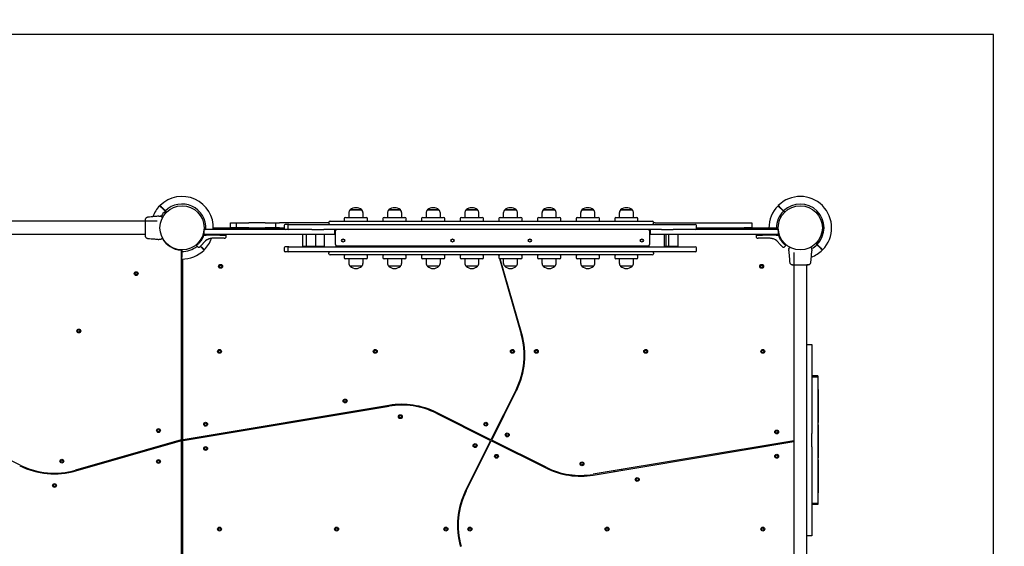
# Model space of a CAD drawing. Units: millimetres. Extents: x 1896 to 14949, y 1569 to 17451.
# Drawn here: x 11085 to 13633, y 11269 to 12633 of the extents above; entities that cross this region are included whole.
import ezdxf

# ---------------------------------------------------------------- set-up
doc = ezdxf.new("R2010")
doc.units = ezdxf.units.MM
doc.header["$LTSCALE"] = 500
doc.layers.add('STREFA', color=102, linetype='Continuous')
doc.layers.add('WYLEWKI_BETONOWE', color=52, linetype='Continuous')

msp = doc.modelspace()

# ---------------------------------------------------------------- linework, layer by layer
at = {"color": 7, "linetype": 'Continuous', "lineweight": 25}
for p, q in [((11448.3, 12151.7), (11447.6, 12151)), ((11453.7, 12144.8), (11461.4, 12137.1)), ((11462.1, 12137.9), (11454.4, 12145.5)), ((11461.4, 12137.1), (11462.1, 12137.9)), ((11936.7, 12131.8), (11936.7, 12120.9)), ((11940.2, 12140.3), (11970.2, 12140.3)), ((11955.2, 12140.3), (11940.2, 12140.3)), ((11970.2, 12140.3), (11955.2, 12140.3)), ((11973.7, 12120.9), (11973.7, 12131.8)), ((12036.7, 12131.8), (12036.7, 12120.9)), ((12040.2, 12140.3), (12070.2, 12140.3)), ((12055.2, 12140.3), (12040.2, 12140.3)), ((12070.2, 12140.3), (12055.2, 12140.3)), ((12073.7, 12120.9), (12073.7, 12131.8)), ((12136.7, 12131.8), (12136.7, 12120.9)), ((12140.2, 12140.3), (12170.2, 12140.3)), ((12155.2, 12140.3), (12140.2, 12140.3)), ((12170.2, 12140.3), (12155.2, 12140.3)), ((12173.7, 12120.9), (12173.7, 12131.8)), ((12236.7, 12131.8), (12236.7, 12120.9)), ((12240.2, 12140.3), (12270.2, 12140.3)), ((12255.2, 12140.3), (12240.2, 12140.3)), ((12270.2, 12140.3), (12255.2, 12140.3)), ((12273.7, 12120.9), (12273.7, 12131.8)), ((12336.7, 12131.8), (12336.7, 12120.9)), ((12340.2, 12140.3), (12370.2, 12140.3)), ((12355.2, 12140.3), (12340.2, 12140.3)), ((12370.2, 12140.3), (12355.2, 12140.3)), ((12373.7, 12120.9), (12373.7, 12131.8)), ((12436.7, 12131.8), (12436.7, 12120.9)), ((12440.2, 12140.3), (12470.2, 12140.3)), ((12455.2, 12140.3), (12440.2, 12140.3)), ((12470.2, 12140.3), (12455.2, 12140.3)), ((12473.7, 12120.9), (12473.7, 12131.8)), ((12536.7, 12131.8), (12536.7, 12120.9)), ((12540.2, 12140.3), (12570.2, 12140.3)), ((12555.2, 12140.3), (12540.2, 12140.3)), ((12570.2, 12140.3), (12555.2, 12140.3)), ((12573.7, 12120.9), (12573.7, 12131.8)), ((12636.7, 12131.8), (12636.7, 12120.9)), ((12640.2, 12140.3), (12670.2, 12140.3)), ((12655.2, 12140.3), (12640.2, 12140.3)), ((12670.2, 12140.3), (12655.2, 12140.3)), ((12673.7, 12120.9), (12673.7, 12131.8)), ((13053.7, 12144.8), (13061.4, 12137.1)), ((13062.1, 12137.9), (13054.4, 12145.5)), ((11441.2, 12110.9), (10500.9, 12110.9)), ((11445.3, 12124), (11443.7, 12124)), ((11454.3, 12120.3), (11454.3, 12120.2)), ((11454.3, 12120.2), (11454.3, 12120.2)), ((11630.2, 12094.1), (11630.2, 12107.1)), ((11630.2, 12107.1), (11636.4, 12107.1)), ((11636.4, 12107.1), (11645.8, 12107.1)), ((11645.8, 12094.1), (11645.8, 12107.1)), ((11645.8, 12107.1), (11677.8, 12107.1)), ((11720.4, 12107.1), (11677.8, 12107.1)), ((11720.4, 12107.1), (11747.6, 12107.1)), ((11747.6, 12094.1), (11747.6, 12107.1)), ((11747.6, 12107.1), (11757.3, 12107.1)), ((11885.2, 12107.1), (11757.3, 12107.1)), ((11885.2, 12105.9), (11885.2, 12107.9)), ((11888.2, 12110.9), (11899.6, 12110.9)), ((11899.6, 12110.9), (12713, 12110.9)), ((11925.2, 12117.9), (11925.2, 12113.9)), ((11928.2, 12120.9), (11982.2, 12120.9)), ((11985.2, 12113.9), (11985.2, 12117.9)), ((12025.2, 12117.9), (12025.2, 12113.9)), ((12028.2, 12120.9), (12082.2, 12120.9)), ((12085.2, 12113.9), (12085.2, 12117.9)), ((12125.2, 12117.9), (12125.2, 12113.9)), ((12128.2, 12120.9), (12182.2, 12120.9)), ((12185.2, 12113.9), (12185.2, 12117.9)), ((12225.2, 12117.9), (12225.2, 12113.9)), ((12228.2, 12120.9), (12282.2, 12120.9)), ((12285.2, 12113.9), (12285.2, 12117.9)), ((12325.2, 12117.9), (12325.2, 12113.9)), ((12328.2, 12120.9), (12382.2, 12120.9)), ((12385.2, 12113.9), (12385.2, 12117.9)), ((12425.2, 12117.9), (12425.2, 12113.9)), ((12428.2, 12120.9), (12482.2, 12120.9)), ((12485.2, 12113.9), (12485.2, 12117.9)), ((12525.2, 12117.9), (12525.2, 12113.9)), ((12528.2, 12120.9), (12582.2, 12120.9)), ((12585.2, 12113.9), (12585.2, 12117.9)), ((12625.2, 12117.9), (12625.2, 12113.9)), ((12628.2, 12120.9), (12682.2, 12120.9)), ((12685.2, 12113.9), (12685.2, 12117.9)), ((12713, 12110.9), (12722.2, 12110.9)), ((12725.2, 12107.9), (12725.2, 12105.9)), ((12729.4, 12107.1), (12725.2, 12107.1)), ((12729.4, 12107.1), (12751, 12107.1)), ((12751, 12107.1), (12960.2, 12107.1)), ((12960.2, 12107.1), (12980.2, 12107.1)), ((12980.2, 12107.1), (12980.2, 12094.1)), ((11448.1, 12097), (11448, 12097)), ((11448, 12091), (11448.1, 12091)), ((11562.7, 12076.9), (11562.7, 12089.9)), ((11562.7, 12089.9), (11564.7, 12089.9)), ((11840.7, 12089.9), (11564.7, 12089.9)), ((11769.2, 12093.1), (11586.2, 12093.1)), ((11586.2, 12093.1), (11600.7, 12093.1)), ((11636.4, 12094.1), (11630.2, 12094.1)), ((11645.8, 12094.1), (11636.4, 12094.1)), ((11677.8, 12094.1), (11645.8, 12094.1)), ((11677.8, 12094.1), (11720.4, 12094.1)), ((11747.6, 12094.1), (11720.4, 12094.1)), ((11757.3, 12094.1), (11747.6, 12094.1)), ((11757.3, 12094.1), (11769.2, 12094.1)), ((11769.2, 12099.9), (11769.2, 12092.9)), ((11781.9, 12102.9), (11772.2, 12102.9)), ((11778.9, 12099.9), (11778.9, 12092.9)), ((11781.9, 12102.9), (11850.9, 12102.9)), ((11840.7, 12089.9), (11871.8, 12089.9)), ((11850.9, 12102.9), (12764.3, 12102.9)), ((12746.2, 12089.9), (11871.8, 12089.9)), ((11900.7, 12076.9), (11900.7, 12089.9)), ((11902.2, 12050.9), (11902.2, 12085.9)), ((12715.2, 12085.9), (12715.2, 12050.9)), ((12716.3, 12089.9), (12716.3, 12076.9)), ((12746.2, 12089.9), (12776.3, 12089.9)), ((12764.3, 12102.9), (12833.3, 12102.9)), ((13045.7, 12089.9), (12776.3, 12089.9)), ((12836.3, 12092.9), (12836.3, 12099.9)), ((12836.3, 12094.1), (12960.2, 12094.1)), ((13046.7, 12093.1), (12836.3, 12093.1)), ((12980.2, 12094.1), (12960.2, 12094.1)), ((13047, 12093.2), (13009.7, 12093.1)), ((13045.7, 12089.9), (13047.7, 12089.9)), ((13047, 12093), (13047, 12093.2)), ((13047.5, 12092.9), (13047.5, 12093.2)), ((13047.7, 12089.9), (13047.7, 12076.9)), ((13048.1, 12097), (13048, 12097)), ((13048, 12091), (13048.1, 12091)), ((10469.2, 12077.2), (11409.5, 12077.2)), ((11443.7, 12064.1), (11445.3, 12064.1)), ((11451.7, 12064.9), (11451.2, 12064.6)), ((11559.5, 12076.1), (11557.8, 12070.6)), ((11558.2, 12072.8), (11558.2, 12072.8)), ((11561.1, 12075.1), (11558.6, 12068.1)), ((11561.1, 12076.9), (11560.5, 12076.9)), ((11561.1, 12076.9), (11562.5, 12076.9)), ((11561.1, 12075.9), (11561.1, 12075.1)), ((11561.1, 12075.1), (11562.4, 12075.1)), ((11562.4, 12075.1), (11567.5, 12075.1)), ((11564.7, 12076.9), (11562.7, 12076.9)), ((11840.7, 12076.9), (11564.7, 12076.9)), ((11565.2, 12059.8), (11565.7, 12060.2)), ((11569.3, 12062.7), (11565.7, 12060.2)), ((11602.6, 12075.1), (11567.5, 12075.1)), ((11601.9, 12066.9), (11584.6, 12066.9)), ((11602.6, 12075.1), (11619.7, 12075.1)), ((11619.6, 12071.8), (11619.7, 12075.1)), ((11619.7, 12075.1), (11619.7, 12075.9)), ((11816.7, 12076.9), (11816.7, 12045.9)), ((11826.4, 12076.9), (11826.4, 12045.9)), ((11900.7, 12076.9), (11840.7, 12076.9)), ((11851.4, 12045.9), (11851.4, 12076.9)), ((11873.6, 12045.9), (11873.6, 12076.9)), ((12776.3, 12076.9), (12716.3, 12076.9)), ((12752.7, 12076.9), (12752.7, 12045.9)), ((12757.4, 12076.9), (12757.4, 12045.9)), ((12763.8, 12076.9), (12763.8, 12045.9)), ((13045.7, 12076.9), (12776.3, 12076.9)), ((12788.8, 12045.9), (12788.8, 12076.9)), ((12990.7, 12075.9), (12990.7, 12075.1)), ((12990.7, 12075.1), (12990.8, 12071.8)), ((12990.7, 12075.1), (13007.8, 12075.1)), ((13042.8, 12075.1), (13007.8, 12075.1)), ((13025.8, 12066.9), (13008.5, 12066.9)), ((13044.7, 12060.2), (13041, 12062.7)), ((13042.8, 12075.1), (13047.2, 12075.1)), ((13044.7, 12060.2), (13045.2, 12059.8)), ((13047.7, 12076.9), (13045.7, 12076.9)), ((13047.2, 12075.1), (13047.9, 12075.1)), ((13047.9, 12076.9), (13049.2, 12076.9)), ((13049.3, 12075.1), (13047.9, 12075.1)), ((13049.9, 12076.9), (13049.2, 12076.9)), ((13049.3, 12075.1), (13049.3, 12075.9)), ((13051.8, 12068.1), (13049.3, 12075.1)), ((13052.6, 12070.6), (13050.8, 12076.1)), ((11504.4, 12035.9), (11503.6, 12035.9)), ((11504.4, 12035.9), (11504.2, 11998.6)), ((11504.2, 11546.6), (11504.2, 12034.5)), ((11542.6, 12048.6), (11544.4, 12046.1)), ((11552.6, 12046), (11556, 12042.6)), ((11556.7, 12043.3), (11553.3, 12046.6)), ((11769.2, 12041.9), (11769.2, 12034.9)), ((11781.9, 12044.9), (11772.2, 12044.9)), ((11781.9, 12031.9), (11772.2, 12031.9)), ((11778.9, 12041.9), (11778.9, 12034.9)), ((11781.9, 12044.9), (11850.9, 12044.9)), ((11850.9, 12031.9), (11781.9, 12031.9)), ((11826.4, 12045.9), (11816.7, 12045.9)), ((11851.4, 12045.9), (11826.4, 12045.9)), ((11850.9, 12044.9), (12764.3, 12044.9)), ((12764.3, 12031.9), (11850.9, 12031.9)), ((11873.6, 12045.9), (11851.4, 12045.9)), ((11885.2, 12026.9), (11885.2, 12028.9)), ((12711.2, 12046.9), (11906.2, 12046.9)), ((12092.7, 12046.9), (12092.7, 12045.9)), ((12117.7, 12045.9), (12092.7, 12045.9)), ((12117.7, 12045.9), (12117.7, 12046.9)), ((12292.7, 12046.9), (12292.7, 12045.9)), ((12317.7, 12045.9), (12292.7, 12045.9)), ((12317.7, 12045.9), (12317.7, 12046.9)), ((12317.7, 12045.9), (12317.9, 12044.9)), ((12320, 12044.9), (12319.4, 12046.9)), ((12492.7, 12046.9), (12492.7, 12045.9)), ((12492.7, 12045.9), (12492.7, 12045.9)), ((12517.7, 12045.9), (12492.7, 12045.9)), ((12517.7, 12045.9), (12517.7, 12046.9)), ((12725.2, 12028.9), (12725.2, 12026.9)), ((12752.9, 12045.9), (12752.7, 12045.9)), ((12757.4, 12045.9), (12752.9, 12045.9)), ((12763.8, 12045.9), (12757.4, 12045.9)), ((12788.8, 12045.9), (12763.8, 12045.9)), ((12764.3, 12044.9), (12833.3, 12044.9)), ((12833.3, 12031.9), (12764.3, 12031.9)), ((12836.3, 12034.9), (12836.3, 12041.9)), ((13066, 12046.1), (13067.7, 12048.6)), ((13075.2, 12034.2), (13075.3, 12032.5)), ((13078.9, 12043.2), (13079, 12043.2)), ((13079, 12043.2), (13079, 12043.2)), ((13088.3, 12030.1), (13088.3, 11089.7)), ((13134.3, 12040.6), (13134.6, 12040)), ((13135.1, 12032.5), (13135.2, 12034.2)), ((13148.3, 12050.3), (13156, 12042.6)), ((13156.7, 12043.3), (13149, 12051)), ((11506.1, 12013.1), (11506.2, 11998.6)), ((11506.2, 12013.1), (11506.2, 11547.4)), ((11899.6, 12023.9), (11888.2, 12023.9)), ((12713, 12023.9), (11899.6, 12023.9)), ((11925.2, 12020.9), (11925.2, 12016.9)), ((11982.2, 12013.9), (11928.2, 12013.9)), ((11936.7, 12013.9), (11936.7, 12003)), ((11973.7, 12003), (11973.7, 12013.9)), ((11985.2, 12016.9), (11985.2, 12020.9)), ((12025.2, 12020.9), (12025.2, 12016.9)), ((12082.2, 12013.9), (12028.2, 12013.9)), ((12036.7, 12013.9), (12036.7, 12003)), ((12073.7, 12003), (12073.7, 12013.9)), ((12085.2, 12016.9), (12085.2, 12020.9)), ((12125.2, 12020.9), (12125.2, 12016.9)), ((12182.2, 12013.9), (12128.2, 12013.9)), ((12136.7, 12013.9), (12136.7, 12003)), ((12173.7, 12003), (12173.7, 12013.9)), ((12185.2, 12016.9), (12185.2, 12020.9)), ((12225.2, 12020.9), (12225.2, 12016.9)), ((12282.2, 12013.9), (12228.2, 12013.9)), ((12236.7, 12013.9), (12236.7, 12003)), ((12273.7, 12003), (12273.7, 12013.9)), ((12285.2, 12016.9), (12285.2, 12020.9)), ((12324, 12023.9), (12325.2, 12019.6)), ((12325.2, 12020.9), (12325.2, 12016.9)), ((12326.2, 12023.2), (12326, 12023.9)), ((12326.7, 12014.3), (12382.8, 11818.6)), ((12382.2, 12013.9), (12328.2, 12013.9)), ((12384.7, 11819.2), (12328.9, 12013.9)), ((12336.7, 12013.9), (12336.7, 12003)), ((12373.7, 12003), (12373.7, 12013.9)), ((12385.2, 12016.9), (12385.2, 12020.9)), ((12425.2, 12020.9), (12425.2, 12016.9)), ((12482.2, 12013.9), (12428.2, 12013.9)), ((12436.7, 12013.9), (12436.7, 12003)), ((12473.7, 12003), (12473.7, 12013.9)), ((12485.2, 12016.9), (12485.2, 12020.9)), ((12525.2, 12020.9), (12525.2, 12016.9)), ((12582.2, 12013.9), (12528.2, 12013.9)), ((12536.7, 12013.9), (12536.7, 12003)), ((12573.7, 12003), (12573.7, 12013.9)), ((12585.2, 12016.9), (12585.2, 12020.9)), ((12625.2, 12020.9), (12625.2, 12016.9)), ((12682.2, 12013.9), (12628.2, 12013.9)), ((12636.7, 12013.9), (12636.7, 12003)), ((12673.7, 12003), (12673.7, 12013.9)), ((12685.2, 12016.9), (12685.2, 12020.9)), ((12722.2, 12023.9), (12713, 12023.9)), ((11970.2, 11994.5), (11940.2, 11994.5)), ((12070.2, 11994.5), (12040.2, 11994.5)), ((12170.2, 11994.5), (12140.2, 11994.5)), ((12270.2, 11994.5), (12240.2, 11994.5)), ((12370.2, 11994.5), (12340.2, 11994.5)), ((12470.2, 11994.5), (12440.2, 11994.5)), ((12570.2, 11994.5), (12540.2, 11994.5)), ((12670.2, 11994.5), (12640.2, 11994.5)), ((13122, 11058.1), (13122, 11998.4)), ((12378.6, 11840.5), (12376.7, 11839.9)), ((12382.2, 11820.7), (12384.1, 11821.2)), ((13122, 11791.5), (13135.2, 11791.5)), ((13135.2, 11791.5), (13135.2, 11741.6)), ((13135.2, 11741.6), (13135.2, 11563.4)), ((13150.2, 11710.8), (13135.2, 11710.8)), ((13150.2, 11707.3), (13135.2, 11707.3)), ((13150.2, 11710.8), (13150.2, 11708.8)), ((13150.2, 11708.8), (13150.2, 11707.2)), ((13150.2, 11707.3), (13150.2, 11706.9)), ((13150.2, 11706.9), (13150.2, 11700.8)), ((13150.2, 11700.8), (13150.2, 11387.3)), ((12369.5, 11674.8), (12305.6, 11547.2)), ((12307.4, 11546.3), (12371.2, 11673.9)), ((13151.7, 11680.3), (13150.2, 11680.3)), ((13151.7, 11675.3), (13151.7, 11680.3)), ((13151.7, 11675.3), (13151.7, 11594.8)), ((12359.7, 11650.9), (12358, 11651.8)), ((11507.9, 11543.3), (12041.2, 11632.3)), ((12040.8, 11634.3), (11508.5, 11545.5)), ((11966.9, 11622), (11967.3, 11620)), ((11987, 11623.3), (11986.7, 11625.3)), ((12349, 11633.9), (12350.8, 11633)), ((12162.9, 11614.1), (12302, 11544.5)), ((12302.9, 11546.3), (12163.8, 11615.8)), ((12198.3, 11598.6), (12197.4, 11596.8)), ((13151.7, 11594.8), (13151.7, 11589.8)), ((12215.3, 11587.9), (12216.2, 11589.7)), ((13151.7, 11589.8), (13150.2, 11589.8)), ((13151.7, 11589.3), (13150.2, 11589.3)), ((13151.7, 11584.3), (13151.7, 11589.3)), ((13151.7, 11584.3), (13151.7, 11503.8)), ((11086, 11479.8), (10958.3, 11543.6)), ((11502.7, 11544.7), (11229.8, 11466.5)), ((11504.2, 11540.4), (11504.2, 11546.6)), ((11506.2, 11547.4), (11506.2, 11541.3)), ((11540.5, 11550.8), (11540.9, 11548.8)), ((11560.6, 11552.1), (11560.3, 11554.1)), ((12447.4, 11474), (12308.3, 11543.6)), ((13135.2, 11563.4), (13135.2, 11561.5)), ((13135.2, 11526.6), (13135.2, 11561.5)), ((11230.3, 11464.5), (11501.6, 11542.3)), ((11452.9, 11530.4), (11453.5, 11528.5)), ((11472.7, 11534), (11472.1, 11535.9)), ((11504.2, 11053.6), (11504.2, 11540.4)), ((11506.2, 11541.3), (11506.2, 11075)), ((12302.9, 11541.8), (12239.1, 11414.2)), ((12240.9, 11413.3), (12304.7, 11540.9)), ((12307.4, 11541.8), (12446.5, 11472.3)), ((13088.3, 11542.4), (12569.2, 11455.8)), ((12569.5, 11453.8), (13088.3, 11540.4)), ((13049.8, 11536), (13050.1, 11534)), ((13069.8, 11537.3), (13069.5, 11539.3)), ((13135.2, 11526.6), (13135.2, 11524.7)), ((13135.2, 11524.7), (13135.2, 11346.6)), ((12395.1, 11500.2), (12394.2, 11498.4)), ((13151.7, 11498.8), (13150.2, 11498.8)), ((13151.7, 11498.3), (13150.2, 11498.3)), ((13151.7, 11503.8), (13151.7, 11498.8)), ((13151.7, 11493.3), (13151.7, 11498.3)), ((13151.7, 11493.3), (13151.7, 11412.8)), ((11242, 11467.9), (11241.4, 11469.8)), ((12412.1, 11489.5), (12413, 11491.3)), ((12643.4, 11466.1), (12643.1, 11468.1)), ((11222.2, 11464.4), (11222.7, 11462.5)), ((12261.4, 11454.2), (12259.6, 11455.1)), ((12623.4, 11464.8), (12623.7, 11462.8)), ((12250.6, 11437.2), (12252.4, 11436.3)), ((13151.7, 11407.8), (13150.2, 11407.8)), ((13151.7, 11412.8), (13151.7, 11407.8)), ((13135.2, 11380.8), (13150.2, 11380.8)), ((13150.2, 11377.3), (13135.2, 11377.3)), ((13150.2, 11387.3), (13150.2, 11381.2)), ((13150.2, 11381.2), (13150.2, 11380.8)), ((13150.2, 11380.9), (13150.2, 11379.3)), ((13150.2, 11379.3), (13150.2, 11377.3)), ((13135.2, 11346.6), (13135.2, 11296.6)), ((13135.2, 11296.6), (13122, 11296.6))]:
    msp.add_line(p, q, dxfattribs=at)
at = {"color": 7, "linetype": 'Continuous', "lineweight": 25, "flags": 128}
for points in [[(11461.4, 12137.1), (11464.3, 12134.3), (11464.5, 12134)], [(13061.4, 12137.1), (13064.3, 12134.3), (13064.5, 12134)], [(13047.5, 12093.2), (13047.3, 12093.2), (13047, 12093.2)], [(11504.4, 12036.4), (11502.6, 12036.4), (11502.6, 12036.4)], [(11504.4, 12036.4), (11504.4, 12036.1), (11504.4, 12035.9)], [(11542.6, 12050.3), (11542.6, 12049.7), (11542.6, 12048.6)], [(13067.7, 12048.6), (13067.7, 12049.7), (13067.7, 12050.3)]]:
    msp.add_lwpolyline(points, dxfattribs=at)
at = {"color": 7, "linetype": 'Continuous', "lineweight": 25}
for centre, radius in [((11505.2, 12094.1), 57.1), ((13105.2, 12094.1), 57.1), ((11922.3, 12061.2), 4), ((12205.2, 12061.2), 4), ((12405.2, 12061.2), 4), ((12695.1, 12061.2), 4), ((11386.5, 11975.4), 5), ((11386.5, 11975.4), 3), ((11605, 11994.2), 5), ((11605, 11994.2), 3), ((13005.3, 11994.2), 5), ((13005.3, 11994.2), 3), ((11238, 11826.9), 5), ((11238, 11826.9), 3), ((11602.2, 11774.1), 5), ((11602.2, 11774.1), 3), ((12005.2, 11774.1), 5), ((12005.2, 11774.1), 3), ((12360.2, 11774.1), 5), ((12360.2, 11774.1), 3), ((12422.2, 11774.1), 5), ((12422.2, 11774.1), 3), ((12705.2, 11774.1), 5), ((12705.2, 11774.1), 3), ((13008.2, 11774.1), 5), ((13008.2, 11774.1), 3), ((11927.2, 11645.8), 5), ((11927.2, 11645.8), 3), ((12070.2, 11605.1), 5), ((12070.2, 11605.1), 3), ((11444.2, 11569.1), 5), ((11444.2, 11569.1), 3), ((11566.2, 11585.5), 5), ((11566.2, 11585.5), 3), ((12291.3, 11585.6), 5), ((12291.3, 11585.6), 3), ((13044.2, 11565.5), 5), ((13044.2, 11565.5), 3), ((12346.8, 11557.9), 5), ((12346.8, 11557.9), 3), ((11566.2, 11522.6), 5), ((11566.2, 11522.6), 3), ((12263.6, 11530.2), 5), ((12263.6, 11530.2), 3), ((11194.2, 11489.9), 5), ((11194.2, 11489.9), 3), ((11444.2, 11489.1), 5), ((11444.2, 11489.1), 3), ((12319, 11502.5), 5), ((12319, 11502.5), 3), ((13044.2, 11502.6), 5), ((13044.2, 11502.6), 3), ((12540.2, 11483.1), 5), ((12540.2, 11483.1), 3), ((12683.2, 11442.3), 5), ((12683.2, 11442.3), 3), ((11175.2, 11426.8), 5), ((11175.2, 11426.8), 3), ((11602.2, 11314.1), 5), ((11602.2, 11314.1), 3), ((11905.2, 11314.1), 5), ((11905.2, 11314.1), 3), ((12188.1, 11314.1), 5), ((12188.1, 11314.1), 3), ((12250.2, 11314.1), 5), ((12250.2, 11314.1), 3), ((12605.2, 11314.1), 5), ((12605.2, 11314.1), 3), ((13008.2, 11314.1), 5), ((13008.2, 11314.1), 3)]:
    msp.add_circle(centre, radius, dxfattribs=at)
for centre, radius, start, end in [((11505.2, 12094.1), 81, 357.0597, 134.6463), ((11505.2, 12094.1), 61.4, 356.1227, 134.5338), ((13105.2, 12094.1), 81, 45, 134.6459), ((13105.2, 12094.1), 61.4, 315.4662, 134.5338), ((11505.2, 12094.1), 81, 135.3532, 159.3009), ((11505.2, 12094.1), 61.4, 135.4662, 151.4037), ((11948.7, 12131.8), 12, 135.1387, 180), ((11955.2, 12123.8), 22.3, 47.7204, 132.2796), ((11961.7, 12131.8), 12, 0, 44.8613), ((12048.7, 12131.8), 12, 135.1387, 180), ((12055.2, 12123.8), 22.3, 47.7204, 132.2796), ((12061.7, 12131.8), 12, 0, 44.8613), ((12148.7, 12131.8), 12, 135.1387, 180), ((12155.2, 12123.8), 22.3, 47.7204, 132.2796), ((12161.7, 12131.8), 12, 0, 44.8613), ((12248.7, 12131.8), 12, 135.1387, 180), ((12255.2, 12123.8), 22.3, 47.7204, 132.2796), ((12261.7, 12131.8), 12, 0, 44.8613), ((12348.7, 12131.8), 12, 135.1387, 180), ((12355.2, 12123.8), 22.3, 47.7204, 132.2796), ((12361.7, 12131.8), 12, 0, 44.8613), ((12448.7, 12131.8), 12, 135.1387, 180), ((12455.2, 12123.8), 22.3, 47.7204, 132.2796), ((12461.7, 12131.8), 12, 0, 44.8613), ((12548.7, 12131.8), 12, 135.1387, 180), ((12555.2, 12123.8), 22.3, 47.7204, 132.2796), ((12561.7, 12131.8), 12, 0, 44.8613), ((12648.7, 12131.8), 12, 135.1387, 180), ((12655.2, 12123.8), 22.3, 47.7204, 132.2796), ((12661.7, 12131.8), 12, 0, 44.8613), ((13105.2, 12094.1), 81, 135.3545, 180.6537), ((13105.2, 12094.1), 61.4, 135.4662, 180.7662), ((13105.2, 12094.1), 81, 315.3545, 45), ((11454.2, 12121.2), 0.5, 332.2402, 60), ((11888.2, 12107.9), 3, 90, 180), ((11888.2, 12105.9), 3, 180, 270), ((11928.2, 12117.9), 3, 90, 180), ((11928.2, 12113.9), 3, 180, 270), ((11982.2, 12117.9), 3, 0, 90), ((11982.2, 12113.9), 3, 270, 0), ((12028.2, 12117.9), 3, 90, 180), ((12028.2, 12113.9), 3, 180, 270), ((12082.2, 12117.9), 3, 0, 90), ((12082.2, 12113.9), 3, 270, 0), ((12128.2, 12117.9), 3, 90, 180), ((12128.2, 12113.9), 3, 180, 270), ((12182.2, 12117.9), 3, 0, 90), ((12182.2, 12113.9), 3, 270, 0), ((12228.2, 12117.9), 3, 90, 180), ((12228.2, 12113.9), 3, 180, 270), ((12282.2, 12117.9), 3, 0, 90), ((12282.2, 12113.9), 3, 270, 0), ((12328.2, 12117.9), 3, 90, 180), ((12328.2, 12113.9), 3, 180, 270), ((12382.2, 12117.9), 3, 0, 90), ((12382.2, 12113.9), 3, 270, 0), ((12428.2, 12117.9), 3, 90, 180), ((12428.2, 12113.9), 3, 180, 270), ((12482.2, 12117.9), 3, 0, 90), ((12482.2, 12113.9), 3, 270, 0), ((12528.2, 12117.9), 3, 90, 180), ((12528.2, 12113.9), 3, 180, 270), ((12582.2, 12117.9), 3, 0, 90), ((12582.2, 12113.9), 3, 270, 0), ((12628.2, 12117.9), 3, 90, 180), ((12628.2, 12113.9), 3, 180, 270), ((12682.2, 12117.9), 3, 0, 90), ((12682.2, 12113.9), 3, 270, 0), ((12722.2, 12107.9), 3, 0, 90), ((12722.2, 12105.9), 3, 270, 0), ((11772.2, 12099.9), 3, 90, 180), ((11772.2, 12092.9), 3, 180, 270), ((11781.9, 12099.9), 3, 90, 180), ((11781.9, 12092.9), 3, 180, 270), ((11906.2, 12085.9), 4, 90, 180), ((12711.2, 12085.9), 4, 0, 90), ((12833.3, 12099.9), 3, 0, 90), ((12833.3, 12092.9), 3, 270, 0), ((13046.7, 12091), 2, 46.0921, 90), ((11454.2, 12066.9), 0.5, 300, 27.7598), ((11505.2, 12094.1), 57.7, 208.5067, 267.1172), ((11560.5, 12075.9), 1, 90, 166.1648), ((11505.2, 12094.1), 81, 315.3532, 340.1928), ((11922.3, 12059.2), 4.5, 90, 152.7232), ((11922.3, 12059.2), 4.5, 27.2769, 90), ((12205.2, 12059.2), 4.5, 90, 151.4364), ((12205.2, 12059.2), 4.5, 27.1684, 90), ((12405.2, 12059.2), 4.5, 90, 152.7197), ((12405.2, 12059.2), 4.5, 27.2803, 90), ((12695.1, 12059.2), 4.5, 90, 152.7197), ((12695.1, 12059.2), 4.5, 27.2803, 90), ((13049.9, 12075.9), 1, 13.8352, 90), ((11502.2, 12034.5), 2, 0, 87.1172), ((11505.2, 12094.1), 81, 269.3463, 314.6463), ((11505.2, 12094.1), 61.4, 269.2338, 309.3177), ((11772.2, 12041.9), 3, 90, 180), ((11772.2, 12034.9), 3, 180, 270), ((11781.9, 12041.9), 3, 90, 180), ((11781.9, 12034.9), 3, 180, 270), ((11888.2, 12028.9), 3, 90, 180), ((11906.2, 12050.9), 4, 180, 270), ((12711.2, 12050.9), 4, 270, 0), ((12722.2, 12028.9), 3, 0, 90), ((12833.3, 12041.9), 3, 0, 90), ((12833.3, 12034.9), 3, 270, 0), ((13078.1, 12043.1), 0.5, 62.2402, 150), ((13132.3, 12043.1), 0.5, 30, 117.7598), ((13105.2, 12094.1), 81, 290.7055, 314.6459), ((13105.2, 12094.1), 61.4, 298.369, 314.5338), ((11888.2, 12026.9), 3, 180, 270), ((11928.2, 12020.9), 3, 90, 180), ((11928.2, 12016.9), 3, 180, 270), ((11948.7, 12003), 12, 180, 224.8613), ((11961.7, 12003), 12, 315.1387, 360), ((11982.2, 12020.9), 3, 0, 90), ((11982.2, 12016.9), 3, 270, 0), ((12028.2, 12020.9), 3, 90, 180), ((12028.2, 12016.9), 3, 180, 270), ((12048.7, 12003), 12, 180, 224.8613), ((12061.7, 12003), 12, 315.1387, 360), ((12082.2, 12020.9), 3, 0, 90), ((12082.2, 12016.9), 3, 270, 0), ((12128.2, 12020.9), 3, 90, 180), ((12128.2, 12016.9), 3, 180, 270), ((12148.7, 12003), 12, 180, 224.8613), ((12161.7, 12003), 12, 315.1387, 360), ((12182.2, 12020.9), 3, 0, 90), ((12182.2, 12016.9), 3, 270, 0), ((12228.2, 12020.9), 3, 90, 180), ((12228.2, 12016.9), 3, 180, 270), ((12248.7, 12003), 12, 180, 224.8613), ((12261.7, 12003), 12, 315.1387, 0), ((12282.2, 12020.9), 3, 0, 90), ((12282.2, 12016.9), 3, 270, 0), ((12328.2, 12020.9), 3, 90, 180), ((12328.2, 12016.9), 3, 180, 270), ((12348.7, 12003), 12, 180, 224.8613), ((12361.7, 12003), 12, 315.1387, 360), ((12382.2, 12020.9), 3, 0, 90), ((12382.2, 12016.9), 3, 270, 0), ((12428.2, 12020.9), 3, 90, 180), ((12428.2, 12016.9), 3, 180, 270), ((12448.7, 12003), 12, 180, 224.8613), ((12461.7, 12003), 12, 315.1387, 0), ((12482.2, 12020.9), 3, 0, 90), ((12482.2, 12016.9), 3, 270, 0), ((12528.2, 12020.9), 3, 90, 180), ((12528.2, 12016.9), 3, 180, 270), ((12548.7, 12003), 12, 180, 224.8613), ((12561.7, 12003), 12, 315.1387, 0), ((12582.2, 12020.9), 3, 0, 90), ((12582.2, 12016.9), 3, 270, 0), ((12628.2, 12020.9), 3, 90, 180), ((12628.2, 12016.9), 3, 180, 270), ((12648.7, 12003), 12, 180, 224.8613), ((12661.7, 12003), 12, 315.1387, 360), ((12682.2, 12020.9), 3, 0, 90), ((12682.2, 12016.9), 3, 270, 0), ((12722.2, 12026.9), 3, 270, 0), ((11955.2, 12011), 22.3, 227.7204, 312.2796), ((12055.2, 12011), 22.3, 227.7204, 270), ((12055.2, 12011), 22.3, 270, 312.2796), ((12155.2, 12011), 22.3, 227.7204, 312.2796), ((12255.2, 12011), 22.3, 227.7204, 312.2796), ((12355.2, 12011), 22.3, 227.7204, 270), ((12355.2, 12011), 22.3, 270, 312.2796), ((12455.2, 12011), 22.3, 227.7204, 270), ((12455.2, 12011), 22.3, 270, 312.2796), ((12555.2, 12011), 22.3, 227.7204, 312.2796), ((12655.2, 12011), 22.3, 227.7204, 312.2796), ((12191.5, 11763.8), 199, 333.4349, 15.9888), ((12191.5, 11763.8), 201, 333.4349, 15.9888), ((12073.9, 11436.1), 201, 63.4349, 99.4778), ((12073.9, 11436.1), 199, 63.4349, 99.4778), ((11502.2, 11546.6), 2, 285.9888, 0), ((11508.2, 11547.4), 2, 180, 279.4778), ((11508.2, 11541.3), 2, 99.4778, 180), ((12301.2, 11542.7), 2, 333.4349, 63.4349), ((12303.8, 11548.1), 2, 243.4349, 333.4349), ((12309.2, 11545.4), 2, 153.4349, 243.4349), ((11502.2, 11540.4), 2, 0, 105.9888), ((12306.5, 11540), 2, 63.4349, 153.4349), ((11175, 11657.8), 201, 243.4349, 285.9888), ((11175, 11657.8), 199, 243.4349, 285.9888), ((12536.4, 11652), 201, 243.4349, 279.4778), ((12536.4, 11652), 199, 243.4349, 279.4778), ((12418.9, 11324.3), 201, 153.4349, 195.9888), ((12418.9, 11324.3), 199, 153.4349, 195.9888)]:
    msp.add_arc(centre, radius, start, end, dxfattribs=at)
for points, knots in [([(11447.6, 12151), (11447.6, 12150.9), (11447.7, 12150.8), (11448.5, 12150), (11449.4, 12149.1), (11450.2, 12148.3), (11450.4, 12148.1)], [0, 0, 0, 0, 0.294184, 0.58939, 0.883658, 1, 1, 1, 1]), ([(11451.1, 12148.8), (11450.5, 12149.5), (11449.2, 12150.7), (11448.5, 12151.5), (11448.2, 12151.7), (11448.3, 12151.7), (11448.3, 12151.7)], [0, 0, 0, 0, 0.3681999, 0.743929, 0.9617609, 1, 1, 1, 1]), ([(11450.4, 12148.1), (11450.6, 12147.9), (11451, 12147.6), (11451.9, 12146.6), (11452.9, 12145.7), (11453.5, 12145), (11453.7, 12144.8)], [0, 0, 0, 0, 0.283616, 0.567195, 0.850752, 1, 1, 1, 1]), ([(11454.4, 12145.5), (11454, 12145.9), (11453.2, 12146.7), (11452.1, 12147.8), (11451.5, 12148.5), (11451.2, 12148.7), (11451.1, 12148.8)], [0, 0, 0, 0, 0.283581, 0.567186, 0.850766, 1, 1, 1, 1]), ([(11465.2, 12134.7), (11465.1, 12134.8), (11464.1, 12135.8), (11463, 12136.9), (11462.1, 12137.9)], [0, 0, 0, 0, 0.085175, 1, 1, 1, 1]), ([(13047.6, 12151), (13047.6, 12150.9), (13047.7, 12150.8), (13048.5, 12150), (13049.4, 12149.1), (13050.2, 12148.3), (13050.4, 12148.1)], [0, 0, 0, 0, 0.294109, 0.589346, 0.883645, 1, 1, 1, 1]), ([(13051.1, 12148.8), (13050.5, 12149.5), (13049.2, 12150.7), (13048.5, 12151.5), (13048.2, 12151.7), (13048.3, 12151.7), (13048.3, 12151.7)], [0, 0, 0, 0, 0.3682149, 0.7439568, 0.9617932, 1, 1, 1, 1]), ([(13050.4, 12148.1), (13050.6, 12147.9), (13051, 12147.6), (13051.9, 12146.6), (13052.9, 12145.7), (13053.5, 12145), (13053.7, 12144.8)], [0, 0, 0, 0, 0.283609, 0.567187, 0.850758, 1, 1, 1, 1]), ([(13054.4, 12145.5), (13054, 12145.9), (13053.2, 12146.7), (13052.1, 12147.8), (13051.5, 12148.5), (13051.2, 12148.7), (13051.1, 12148.8)], [0, 0, 0, 0, 0.2835729, 0.5671868, 0.8507636, 1, 1, 1, 1]), ([(13065.2, 12134.7), (13065.1, 12134.8), (13064.1, 12135.8), (13063, 12136.9), (13062.1, 12137.9)], [0, 0, 0, 0, 0.0851762, 1, 1, 1, 1]), ([(11410.1, 12116.6), (11409.9, 12116.1), (11409.6, 12115.1), (11409.5, 12113.9), (11409.5, 12113.3)], [0, 0, 0, 0, 0.511264, 1, 1, 1, 1]), ([(11410, 12116.5), (11410, 12116.3), (11409.8, 12115.7), (11409.6, 12114.3), (11409.5, 12112.7), (11409.5, 12111.4), (11409.5, 12110.9)], [0, 0, 0, 0, 0.282248, 0.555742, 0.818937, 1, 1, 1, 1]), ([(11409.5, 12113.6), (11409.5, 12113.6), (11409.5, 12113.6), (11409.5, 12113.6), (11409.5, 12113.6)], [0, 0, 0, 0, 0.611376, 1, 1, 1, 1]), ([(11409.5, 12113.3), (11409.5, 12112.9), (11409.5, 12112.3), (11409.5, 12110.4), (11409.5, 12108.7), (11409.5, 12107.8)], [0, 0, 0, 0, 0.333521, 0.6665011, 1, 1, 1, 1]), ([(11409.5, 12107.8), (11409.5, 12106.9), (11409.5, 12104.9), (11409.5, 12101.5), (11409.5, 12097.9), (11409.5, 12094.1), (11409.5, 12090.3), (11409.5, 12086.6), (11409.5, 12083.2), (11409.5, 12081.2), (11409.5, 12080.3)], [0, 0, 0, 0, 0.1249019, 0.2498345, 0.3745887, 0.4997894, 0.6249498, 0.7496587, 0.8747632, 1, 1, 1, 1]), ([(11416.9, 12121.6), (11416.1, 12121.5), (11414.7, 12121.2), (11412.7, 12120.1), (11411, 12118.6), (11410.4, 12117.2), (11410, 12116.5)], [0, 0, 0, 0, 0.2499494, 0.4999674, 0.750068, 1, 1, 1, 1]), ([(11443.7, 12124), (11440.5, 12123.6), (11431.6, 12122.7), (11422.6, 12122), (11416.8, 12121.6)], [0, 0, 0, 0, 0.355639, 1, 1, 1, 1]), ([(11445.3, 12124), (11445.3, 12124), (11445.2, 12124), (11445.6, 12124), (11446.3, 12124), (11447.5, 12124), (11448.6, 12124), (11449.1, 12124)], [0, 0, 0, 0, 0.000092, 0.252649, 0.505328, 0.756358, 1, 1, 1, 1]), ([(11451.2, 12123.5), (11450.8, 12123.7), (11450.1, 12124), (11449.4, 12124), (11449, 12124)], [0, 0, 0, 0, 0.500054, 1, 1, 1, 1]), ([(11451.1, 12123.5), (11450.8, 12123.7), (11450.2, 12124), (11449.5, 12124), (11449.1, 12124)], [0, 0, 0, 0, 0.500076, 1, 1, 1, 1]), ([(11451.2, 12123.5), (11451.2, 12123.5), (11451.2, 12123.5), (11451.4, 12123.3), (11451.6, 12123.2), (11451.7, 12123.2)], [0, 0, 0, 0, 0.331549, 0.665782, 1, 1, 1, 1]), ([(11451.7, 12123.2), (11451.9, 12123.1), (11452.2, 12122.9), (11453.2, 12122.3), (11454.1, 12121.8), (11454.5, 12121.6)], [0, 0, 0, 0, 0.367117, 0.744883, 1, 1, 1, 1]), ([(11454.7, 12120.9), (11454.7, 12120.9), (11454.6, 12120.9), (11454.5, 12120.6), (11454.4, 12120.3), (11454.3, 12120.3)], [0, 0, 0, 0, 0.428069, 0.87094, 1, 1, 1, 1]), ([(11409.5, 12080.3), (11409.5, 12079.2), (11409.5, 12077), (11409.5, 12075.9), (11409.5, 12075.3)], [0, 0, 0, 0, 0.499888, 1, 1, 1, 1]), ([(11409.6, 12079.2), (11409.7, 12078.2), (11409.7, 12076.1), (11409.8, 12073.8), (11409.9, 12072.2), (11410, 12071.8), (11410, 12071.6)], [0, 0, 0, 0, 0.2435, 0.491198, 0.743285, 1, 1, 1, 1]), ([(11409.6, 12074.5), (11409.6, 12074.1), (11409.6, 12072.7), (11409.9, 12072.1), (11410.1, 12071.5)], [0, 0, 0, 0, 0.25557, 1, 1, 1, 1]), ([(11410, 12071.6), (11410.4, 12070.9), (11411, 12069.5), (11412.7, 12068), (11414.7, 12066.9), (11416.1, 12066.6), (11416.9, 12066.5)], [0, 0, 0, 0, 0.249936, 0.500037, 0.750053, 1, 1, 1, 1]), ([(11416.8, 12066.5), (11422.6, 12066.1), (11431.6, 12065.4), (11440.5, 12064.5), (11443.7, 12064.1)], [0, 0, 0, 0, 0.644361, 1, 1, 1, 1]), ([(11449.1, 12064.1), (11448.6, 12064.1), (11447.5, 12064.1), (11446.3, 12064.1), (11445.5, 12064.1), (11445.4, 12064.1), (11445.3, 12064.1)], [0, 0, 0, 0, 0.243641, 0.494602, 0.74731, 1, 1, 1, 1]), ([(11449.1, 12064.1), (11449.5, 12064.1), (11450.2, 12064.1), (11450.8, 12064.4), (11451.1, 12064.6)], [0, 0, 0, 0, 0.499982, 1, 1, 1, 1]), ([(11454.5, 12066.5), (11454.1, 12066.3), (11453.2, 12065.8), (11452.2, 12065.2), (11451.9, 12065), (11451.7, 12064.9)], [0, 0, 0, 0, 0.255238, 0.622256, 1, 1, 1, 1]), ([(11454.3, 12067.9), (11454.4, 12067.7), (11454.6, 12067.3), (11454.6, 12067.2), (11454.7, 12067.2)], [0, 0, 0, 0, 0.3043204, 1, 1, 1, 1]), ([(11558.6, 12068.1), (11557.9, 12066.7), (11556.7, 12064.1), (11554.5, 12060.6), (11552.3, 12057.6), (11550.1, 12055), (11548, 12052.9), (11546.1, 12051.2), (11544.5, 12050), (11543.4, 12049.1), (11542.7, 12048.7), (11542.7, 12048.6), (11542.7, 12048.6)], [0, 0, 0, 0, 0.117206, 0.217506, 0.320768, 0.419704, 0.521623, 0.618994, 0.718953, 0.820808, 0.925461, 1, 1, 1, 1]), ([(11557.8, 12070.6), (11557.1, 12069.1), (11555.9, 12066.2), (11553.5, 12062.2), (11551, 12058.7), (11548.5, 12055.9), (11546.2, 12053.7), (11544.8, 12052.5), (11544.4, 12052.1), (11544.3, 12052)], [0, 0, 0, 0, 0.1600432, 0.3193409, 0.4794612, 0.6392756, 0.8005295, 0.9623599, 1, 1, 1, 1]), ([(11545.1, 12053.4), (11545.2, 12053.3), (11545.3, 12053.2), (11545.4, 12053.1), (11545.5, 12053.1)], [0, 0, 0, 0, 0.80207, 1, 1, 1, 1]), ([(11546.2, 12053.7), (11546.2, 12053.8), (11546.1, 12053.9), (11545.9, 12054), (11545.8, 12054.1)], [0, 0, 0, 0, 0.2980567, 1, 1, 1, 1]), ([(11560.3, 12054.5), (11559.7, 12053.8), (11558.6, 12052.3), (11557, 12050.4), (11555.5, 12048.8), (11554.2, 12047.5), (11553.1, 12046.5), (11552.3, 12045.8), (11551.8, 12045.3), (11551.7, 12045.3), (11551.7, 12045.2)], [0, 0, 0, 0, 0.130358, 0.25877, 0.3863, 0.511167, 0.635394, 0.757452, 0.879077, 1, 1, 1, 1]), ([(11557.8, 12070.5), (11557.3, 12069.4), (11556.8, 12068.1), (11556.2, 12066.9), (11556.2, 12066.9)], [0, 0, 0, 0, 0.951253, 1, 1, 1, 1]), ([(11565.2, 12059.8), (11564.2, 12058.9), (11562.4, 12057.2), (11561, 12055.4), (11560.3, 12054.5)], [0, 0, 0, 0, 0.50189, 1, 1, 1, 1]), ([(11561.1, 12075.9), (11561.1, 12076), (11561.1, 12076.2), (11561.1, 12076.4), (11561.1, 12076.7), (11561.1, 12076.9), (11561.1, 12076.9), (11561.1, 12076.9)], [0, 0, 0, 0, 0.23876, 0.36351, 0.500414, 0.749791, 1, 1, 1, 1]), ([(11584.6, 12066.9), (11583.1, 12066.8), (11580.4, 12066.7), (11577.1, 12066), (11574.7, 12065.2), (11572.8, 12064.5), (11571, 12063.7), (11569.9, 12063.1), (11569.3, 12062.7)], [0, 0, 0, 0, 0.272614, 0.501856, 0.633783, 0.760773, 0.882847, 1, 1, 1, 1]), ([(11614.6, 12066.9), (11614.6, 12066.9), (11614.5, 12066.9), (11613.7, 12066.9), (11612.6, 12066.9), (11611, 12066.9), (11609.1, 12066.9), (11606.9, 12066.9), (11604.5, 12066.9), (11602.7, 12066.9), (11601.9, 12066.9)], [0, 0, 0, 0, 0.125378, 0.249953, 0.375281, 0.499933, 0.625176, 0.749949, 0.875062, 1, 1, 1, 1]), ([(11614.6, 12066.9), (11615.2, 12067), (11616.2, 12067.1), (11617.3, 12067.7), (11618.1, 12068.3), (11618.8, 12069.1), (11619.4, 12070.2), (11619.5, 12071.2), (11619.6, 12071.8)], [0, 0, 0, 0, 0.2396775, 0.3685121, 0.4999976, 0.6314533, 0.7602591, 1, 1, 1, 1]), ([(11619.7, 12075.9), (11619.6, 12076), (11619.6, 12076.2), (11619.5, 12076.5), (11619.4, 12076.6), (11619.2, 12076.7), (11619, 12076.9), (11618.8, 12076.9), (11618.7, 12076.9)], [0, 0, 0, 0, 0.239551, 0.368589, 0.50016, 0.631589, 0.76051, 1, 1, 1, 1]), ([(12991.7, 12076.9), (12991.6, 12076.9), (12991.4, 12076.9), (12991.2, 12076.7), (12991, 12076.6), (12990.9, 12076.5), (12990.7, 12076.2), (12990.7, 12076), (12990.7, 12075.9)], [0, 0, 0, 0, 0.23949, 0.368395, 0.499836, 0.631394, 0.760441, 1, 1, 1, 1]), ([(12990.8, 12071.8), (12990.8, 12071.2), (12990.9, 12070.2), (12991.6, 12069.1), (12992.2, 12068.3), (12993, 12067.7), (12994.2, 12067.1), (12995.1, 12067), (12995.8, 12066.9)], [0, 0, 0, 0, 0.2397388, 0.3685485, 0.4999978, 0.6314809, 0.7603153, 1, 1, 1, 1]), ([(13008.5, 12066.9), (13007.6, 12066.9), (13005.9, 12066.9), (13003.4, 12066.9), (13001.2, 12066.9), (12999.3, 12066.9), (12997.8, 12066.9), (12996.6, 12066.9), (12995.9, 12066.9), (12995.8, 12066.9), (12995.8, 12066.9)], [0, 0, 0, 0, 0.125874, 0.25054, 0.375777, 0.500345, 0.625649, 0.75016, 0.8755, 1, 1, 1, 1]), ([(13041, 12062.7), (13039.9, 12063.4), (13037.5, 12064.6), (13034.2, 12065.7), (13031.3, 12066.4), (13028.6, 12066.8), (13026.8, 12066.9), (13025.8, 12066.9)], [0, 0, 0, 0, 0.240939, 0.501898, 0.648862, 0.814897, 1, 1, 1, 1]), ([(13050.1, 12054.5), (13049.4, 12055.4), (13048, 12057.3), (13046.1, 12058.9), (13045.2, 12059.8)], [0, 0, 0, 0, 0.502212, 1, 1, 1, 1]), ([(13049.3, 12075.9), (13049.3, 12076), (13049.3, 12076.2), (13049.3, 12076.5), (13049.3, 12076.7), (13049.2, 12076.8), (13049.2, 12076.9), (13049.2, 12076.9), (13049.2, 12076.9), (13049.2, 12076.9), (13049.2, 12076.9)], [0, 0, 0, 0, 0.2391664, 0.3679473, 0.5001582, 0.7491161, 0.9319447, 0.9792649, 0.9929357, 1, 1, 1, 1]), ([(13058.6, 12045.2), (13058.6, 12045.3), (13058.5, 12045.3), (13058, 12045.8), (13057.2, 12046.5), (13056.1, 12047.5), (13054.8, 12048.8), (13053.3, 12050.5), (13051.7, 12052.3), (13050.6, 12053.8), (13050.1, 12054.5)], [0, 0, 0, 0, 0.120697, 0.24264, 0.364596, 0.488856, 0.613891, 0.741007, 0.870019, 1, 1, 1, 1]), ([(13067.7, 12048.6), (13067.7, 12048.6), (13067.8, 12048.6), (13067.3, 12048.9), (13066.3, 12049.6), (13064.8, 12050.8), (13062.9, 12052.4), (13060.7, 12054.5), (13058.5, 12057.1), (13056.3, 12060), (13054.2, 12063.2), (13052.7, 12065.9), (13052, 12067.6), (13051.8, 12068.1)], [0, 0, 0, 0, 0.02994, 0.137434, 0.242174, 0.34998, 0.454048, 0.561357, 0.661486, 0.764739, 0.861507, 0.960809, 1, 1, 1, 1]), ([(13054.2, 12066.9), (13054.1, 12067), (13053.5, 12068.1), (13053, 12069.4), (13052.5, 12070.5)], [0, 0, 0, 0, 0.046295, 1, 1, 1, 1]), ([(13066, 12052.1), (13065.9, 12052.2), (13065.5, 12052.5), (13064.1, 12053.7), (13061.9, 12055.9), (13059.3, 12058.8), (13056.8, 12062.3), (13055.1, 12065.1), (13054.3, 12066.7), (13054.2, 12067)], [0, 0, 0, 0, 0.036021, 0.22511, 0.412524, 0.59971, 0.784893, 0.970779, 1, 1, 1, 1]), ([(13145.1, 12053.4), (13145.2, 12053.3), (13146.3, 12052.3), (13147.3, 12051.2), (13148.3, 12050.3)], [0, 0, 0, 0, 0.085187, 1, 1, 1, 1]), ([(13149, 12051), (13148, 12051.9), (13147, 12053), (13145.9, 12054), (13145.8, 12054.1)], [0, 0, 0, 0, 0.914813, 1, 1, 1, 1]), ([(11544.1, 12051.8), (11543.9, 12051.7), (11543.5, 12051.3), (11542.8, 12050.7), (11542.7, 12050.4), (11542.6, 12050.3)], [0, 0, 0, 0, 0.138215, 0.54005, 1, 1, 1, 1]), ([(11544.4, 12046.1), (11544.8, 12045.6), (11545.5, 12044.9), (11546.8, 12044.3), (11547.8, 12044), (11548.9, 12044), (11550.3, 12044.3), (11551.2, 12044.8), (11551.7, 12045.2)], [0, 0, 0, 0, 0.238026, 0.367445, 0.499994, 0.632558, 0.761968, 1, 1, 1, 1]), ([(11556, 12042.6), (11556.4, 12042.2), (11557.2, 12041.4), (11558.2, 12040.3), (11558.9, 12039.6), (11559.2, 12039.4), (11559.2, 12039.3)], [0, 0, 0, 0, 0.2835705, 0.5671911, 0.8507642, 1, 1, 1, 1]), ([(11560, 12040), (11559.8, 12040.2), (11559.4, 12040.5), (11558.4, 12041.5), (11557.5, 12042.4), (11556.9, 12043.1), (11556.7, 12043.3)], [0, 0, 0, 0, 0.283579, 0.56714, 0.850756, 1, 1, 1, 1]), ([(11559.2, 12039.3), (11559.9, 12038.6), (11561.1, 12037.4), (11561.9, 12036.6), (11562.1, 12036.4), (11562.1, 12036.4), (11562.1, 12036.4)], [0, 0, 0, 0, 0.368199, 0.743928, 0.961761, 1, 1, 1, 1]), ([(11562.8, 12037.1), (11562.8, 12037.2), (11562.7, 12037.3), (11561.9, 12038.1), (11560.9, 12039), (11560.2, 12039.8), (11560, 12040)], [0, 0, 0, 0, 0.294184, 0.58939, 0.883658, 1, 1, 1, 1]), ([(13058.6, 12045.2), (13059.2, 12044.8), (13060.1, 12044.3), (13061.4, 12044), (13062.5, 12044), (13063.6, 12044.3), (13064.9, 12044.9), (13065.6, 12045.6), (13066, 12046.1)], [0, 0, 0, 0, 0.238035, 0.367443, 0.500004, 0.632559, 0.761973, 1, 1, 1, 1]), ([(13067.7, 12050.3), (13067.7, 12050.4), (13067.6, 12050.6), (13067.1, 12051.1), (13066.6, 12051.5), (13066.3, 12051.8), (13066.2, 12051.9)], [0, 0, 0, 0, 0.340227, 0.651563, 0.93196, 1, 1, 1, 1]), ([(13075.7, 12040), (13075.6, 12039.7), (13075.2, 12039), (13075.2, 12038.3), (13075.2, 12037.9)], [0, 0, 0, 0, 0.499972, 1, 1, 1, 1]), ([(13075.7, 12040), (13075.6, 12039.7), (13075.2, 12039.1), (13075.2, 12038.4), (13075.2, 12038)], [0, 0, 0, 0, 0.500105, 1, 1, 1, 1]), ([(13075.2, 12034.2), (13075.2, 12034.2), (13075.2, 12034.2), (13075.2, 12034.4), (13075.2, 12035.1), (13075.2, 12036.4), (13075.2, 12037.5), (13075.2, 12038)], [0, 0, 0, 0, 0.0000919, 0.2526535, 0.5053314, 0.7563639, 1, 1, 1, 1]), ([(13075.3, 12032.6), (13075.6, 12029.4), (13076.5, 12020.4), (13077.2, 12011.5), (13077.6, 12005.7)], [0, 0, 0, 0, 0.355635, 1, 1, 1, 1]), ([(13075.7, 12040), (13075.7, 12040.1), (13075.8, 12040.1), (13075.9, 12040.3), (13076, 12040.5), (13076, 12040.6)], [0, 0, 0, 0, 0.331549, 0.665782, 1, 1, 1, 1]), ([(13076, 12040.6), (13076.1, 12040.8), (13076.3, 12041.1), (13076.9, 12042.1), (13077.4, 12043), (13077.6, 12043.3)], [0, 0, 0, 0, 0.367117, 0.744876, 1, 1, 1, 1]), ([(13078.3, 12043.5), (13078.3, 12043.5), (13078.4, 12043.5), (13078.6, 12043.4), (13078.9, 12043.2), (13078.9, 12043.2)], [0, 0, 0, 0, 0.4280567, 0.8709484, 1, 1, 1, 1]), ([(13131.3, 12043.2), (13131.5, 12043.2), (13132, 12043.5), (13132, 12043.5), (13132.1, 12043.5)], [0, 0, 0, 0, 0.304355, 1, 1, 1, 1]), ([(13132.7, 12043.3), (13132.9, 12043), (13133.4, 12042.1), (13134, 12041.1), (13134.2, 12040.8), (13134.3, 12040.6)], [0, 0, 0, 0, 0.255244, 0.622259, 1, 1, 1, 1]), ([(13132.7, 12005.7), (13133.2, 12011.5), (13133.9, 12020.4), (13134.8, 12029.4), (13135.1, 12032.6)], [0, 0, 0, 0, 0.64436, 1, 1, 1, 1]), ([(13135.2, 12038), (13135.2, 12038.4), (13135.1, 12039.1), (13134.8, 12039.7), (13134.6, 12040)], [0, 0, 0, 0, 0.499895, 1, 1, 1, 1]), ([(13135.2, 12038), (13135.2, 12037.5), (13135.2, 12036.4), (13135.2, 12035.2), (13135.2, 12034.3), (13135.2, 12034.3), (13135.2, 12034.2)], [0, 0, 0, 0, 0.243641, 0.494601, 0.747309, 1, 1, 1, 1]), ([(13156, 12042.6), (13156.4, 12042.2), (13157.2, 12041.4), (13158.2, 12040.3), (13158.9, 12039.6), (13159.2, 12039.4), (13159.2, 12039.3)], [0, 0, 0, 0, 0.2835729, 0.5671868, 0.8507636, 1, 1, 1, 1]), ([(13160, 12040), (13159.8, 12040.2), (13159.4, 12040.5), (13158.4, 12041.5), (13157.5, 12042.4), (13156.9, 12043.1), (13156.7, 12043.3)], [0, 0, 0, 0, 0.2835723, 0.5671438, 0.8507617, 1, 1, 1, 1]), ([(13159.2, 12039.3), (13159.9, 12038.6), (13161.1, 12037.4), (13161.9, 12036.6), (13162.1, 12036.4), (13162.1, 12036.4), (13162.1, 12036.4)], [0, 0, 0, 0, 0.368214, 0.743956, 0.961793, 1, 1, 1, 1]), ([(13162.8, 12037.1), (13162.8, 12037.2), (13162.7, 12037.3), (13161.9, 12038.1), (13160.9, 12039), (13160.2, 12039.8), (13160, 12040)], [0, 0, 0, 0, 0.2941096, 0.5893467, 0.8836455, 1, 1, 1, 1]), ([(13077.6, 12005.7), (13077.7, 12005), (13078, 12003.5), (13079.1, 12001.5), (13080.7, 11999.9), (13082, 11999.2), (13082.7, 11998.9)], [0, 0, 0, 0, 0.2499184, 0.4999505, 0.7500327, 1, 1, 1, 1]), ([(13127.7, 11998.9), (13128.3, 11999.2), (13129.7, 11999.9), (13131.3, 12001.5), (13132.4, 12003.5), (13132.6, 12005), (13132.7, 12005.7)], [0, 0, 0, 0, 0.2499341, 0.5000215, 0.7500674, 1, 1, 1, 1]), ([(13082.7, 11998.9), (13083, 11998.8), (13083.5, 11998.7), (13085, 11998.5), (13086.6, 11998.4), (13087.8, 11998.4), (13088.3, 11998.4)], [0, 0, 0, 0, 0.282251, 0.555732, 0.818941, 1, 1, 1, 1]), ([(13082.7, 11998.9), (13083.2, 11998.8), (13084.1, 11998.4), (13085.4, 11998.4), (13086, 11998.4)], [0, 0, 0, 0, 0.511239, 1, 1, 1, 1]), ([(13086, 11998.4), (13086.3, 11998.4), (13086.9, 11998.4), (13088.8, 11998.4), (13090.5, 11998.4), (13091.4, 11998.4)], [0, 0, 0, 0, 0.333508, 0.666502, 1, 1, 1, 1]), ([(13091.4, 11998.4), (13092.4, 11998.4), (13094.3, 11998.4), (13097.7, 11998.4), (13101.4, 11998.4), (13105.2, 11998.4), (13109, 11998.4), (13112.6, 11998.4), (13116, 11998.4), (13118, 11998.4), (13119, 11998.4)], [0, 0, 0, 0, 0.124909, 0.2498438, 0.374593, 0.4997923, 0.6249559, 0.7496626, 0.8747757, 1, 1, 1, 1]), ([(13119, 11998.4), (13120.1, 11998.4), (13122.2, 11998.4), (13123.4, 11998.4), (13123.9, 11998.4)], [0, 0, 0, 0, 0.499895, 1, 1, 1, 1]), ([(13120, 11998.5), (13121, 11998.5), (13123.1, 11998.6), (13125.4, 11998.7), (13127.1, 11998.8), (13127.5, 11998.9), (13127.7, 11998.9)], [0, 0, 0, 0, 0.243502, 0.491197, 0.743285, 1, 1, 1, 1]), ([(13124.7, 11998.5), (13125.1, 11998.5), (13126.5, 11998.5), (13127.2, 11998.7), (13127.7, 11998.9)], [0, 0, 0, 0, 0.255558, 1, 1, 1, 1])]:
    msp.add_open_spline(points, degree=3, knots=knots, dxfattribs=at)
at = {"layer": 'STREFA', "linetype": 'Continuous', "lineweight": 25}
msp.add_arc((13186.2, 12175.1), 1500, 0, 90, dxfattribs=at)
at = {"layer": 'WYLEWKI_BETONOWE'}
for p, q in [((13605.2, 12594.1), (9733.9, 12594.1)), ((13605.2, 3894.1), (13605.2, 12594.1))]:
    msp.add_line(p, q, dxfattribs=at)

doc.saveas('drawing.dxf')
